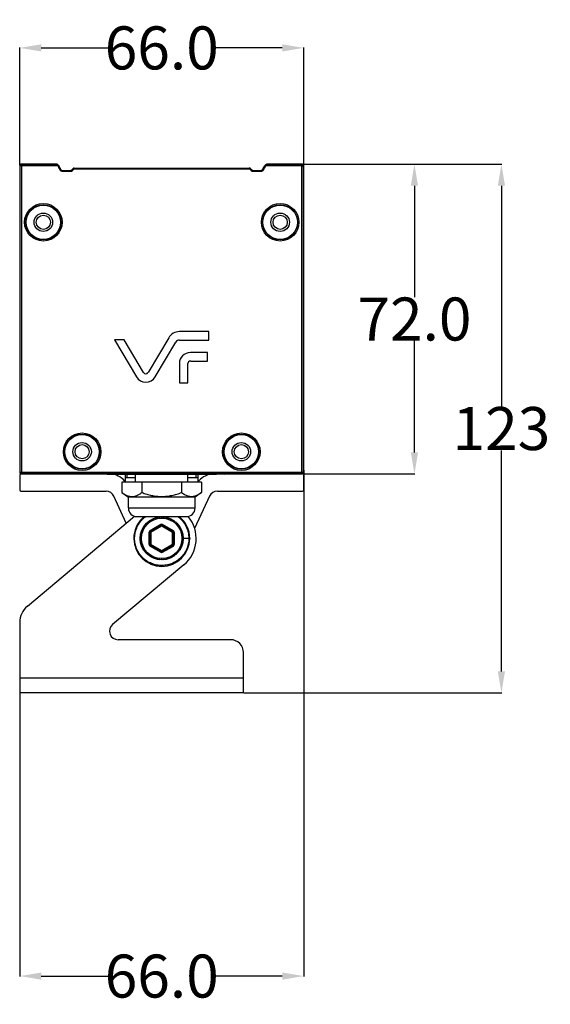
# Model space of a CAD drawing. Units: inches. Extents: x 1611 to 3679, y -32 to 588.
# Drawn here: x 2824 to 2947, y 101 to 330 of the extents above; entities that cross this region are included whole.
import ezdxf

# ---------------------------------------------------------------- set-up
doc = ezdxf.new("R2010")
doc.units = ezdxf.units.IN
doc.header["$LTSCALE"] = 0.64311
doc.header["$MEASUREMENT"] = 0
doc.header["$PDMODE"] = 3
doc.header["$PDSIZE"] = 0.3125
doc.layers.get('0').update_dxf_attribs({"linetype": 'CONTINUOUS'})
doc.layers.get('Defpoints').update_dxf_attribs({"linetype": 'CONTINUOUS'})
doc.styles.get("Standard").update_dxf_attribs({"font": 'txt', "width": 0.8})
doc.dimstyles.get("Standard").update_dxf_attribs({"dimtxt": 0.15625, "dimasz": 0.1875, "dimexe": 0.125, "dimexo": 0.0625, "dimgap": 0.09, "dimtad": 0, "dimtih": 1, "dimtoh": 1, "dimzin": 4, "dimdsep": 46, "dimtxsty": 'Standard', "dimblk": '_FILLED', "dimblk1": '_FILLED', "dimblk2": '_FILLED', "dimcen": 0.09, "dimazin": 1, "dimtp": 0.01, "dimtm": 0.01, "dimtfac": 1, "dimtofl": 0, "dimtmove": 0, "dimatfit": 3, "dimldrblk": '_FILLED', "dimfxl": 1, "dimtolj": 1, "dimtzin": 4, "dimarcsym": 0})

# ---------------------------------------------------------------- blocks, each defined once
blk = doc.blocks.new('_FILLED')
at = {"color": 0, "linetype": 'ByBlock'}
blk.add_solid([(0, 0), (-1, 0.167), (-1, -0.167)], dxfattribs=at)
blk = doc.blocks.new('*D3')
at = {"color": 0, "lineweight": -2, "transparency": 16777216}
for p, q in [((2889.91, 296.4), (2936.19, 296.4)), ((2936.07, 291.4), (2936.07, 240.03)), ((2936.07, 178.48), (2936.07, 229.85)), ((2876.21, 173.48), (2936.19, 173.48))]:
    blk.add_line(p, q, dxfattribs=at)
at = {"layer": 'Defpoints', "color": 0, "transparency": 16777216}
for p in [(2889.85, 296.4), (2876.15, 173.48), (2936.07, 173.48)]:
    blk.add_point(p, dxfattribs=at)
at = {"color": 0, "lineweight": -2, "transparency": 16777216, "xscale": 5, "yscale": 5, "zscale": 5}
for p, rotation in [((2936.07, 296.4), 90), ((2936.07, 173.48), 270)]:
    blk.add_blockref('_FILLED', p, dxfattribs=dict(at, rotation=rotation))
at = {"color": 0, "transparency": 16777216, "insert": (2936.07, 234.94), "char_height": 10, "attachment_point": 5}
blk.add_mtext('\\A1;123', dxfattribs=at)
blk = doc.blocks.new('*D4')
at = {"color": 0, "lineweight": -2, "transparency": 16777216}
for p, q in [((2889.91, 296.4), (2915.99, 296.4)), ((2915.86, 291.4), (2915.86, 265.49)), ((2915.86, 229.4), (2915.86, 255.31)), ((2889.91, 224.4), (2915.99, 224.4))]:
    blk.add_line(p, q, dxfattribs=at)
at = {"layer": 'Defpoints', "color": 0, "transparency": 16777216}
for p in [(2889.85, 296.4), (2889.85, 224.4), (2915.86, 224.4)]:
    blk.add_point(p, dxfattribs=at)
at = {"color": 0, "lineweight": -2, "transparency": 16777216, "xscale": 5, "yscale": 5, "zscale": 5}
for p, rotation in [((2915.86, 296.4), 90), ((2915.86, 224.4), 270)]:
    blk.add_blockref('_FILLED', p, dxfattribs=dict(at, rotation=rotation))
at = {"color": 0, "transparency": 16777216, "insert": (2915.86, 260.4), "char_height": 10, "attachment_point": 5}
blk.add_mtext('\\A1;72.0', dxfattribs=at)
blk = doc.blocks.new('*D5')
at = {"color": 0, "lineweight": -2, "transparency": 16777216}
for p, q in [((2824.15, 296.17), (2824.15, 323.56)), ((2829.15, 323.44), (2845.73, 323.44)), ((2885.15, 323.44), (2868.58, 323.44)), ((2890.15, 296.17), (2890.15, 323.56))]:
    blk.add_line(p, q, dxfattribs=at)
at = {"layer": 'Defpoints', "color": 0, "transparency": 16777216}
for p in [(2824.15, 323.44), (2824.15, 296.1), (2890.15, 296.1)]:
    blk.add_point(p, dxfattribs=at)
at = {"color": 0, "lineweight": -2, "transparency": 16777216, "xscale": 5, "yscale": 5, "zscale": 5, "rotation": 180}
blk.add_blockref('_FILLED', (2824.15, 323.44), dxfattribs=at)
at = {"color": 0, "lineweight": -2, "transparency": 16777216, "xscale": 5, "yscale": 5, "zscale": 5}
blk.add_blockref('_FILLED', (2890.15, 323.44), dxfattribs=at)
at = {"color": 0, "transparency": 16777216, "insert": (2857.15, 323.44), "char_height": 10, "attachment_point": 5}
blk.add_mtext('\\A1;66.0', dxfattribs=at)
blk = doc.blocks.new('*D6')
at = {"color": 0, "lineweight": -2, "transparency": 16777216}
for p, q in [((2890.15, 225.29), (2890.15, 107.52)), ((2824.15, 179.64), (2824.15, 107.52)), ((2829.15, 107.64), (2845.73, 107.64)), ((2885.15, 107.64), (2868.58, 107.64))]:
    blk.add_line(p, q, dxfattribs=at)
at = {"layer": 'Defpoints', "color": 0, "transparency": 16777216}
for p in [(2890.15, 225.36), (2824.15, 179.7), (2824.15, 107.64)]:
    blk.add_point(p, dxfattribs=at)
at = {"color": 0, "lineweight": -2, "transparency": 16777216, "xscale": 5, "yscale": 5, "zscale": 5, "rotation": 180}
blk.add_blockref('_FILLED', (2824.15, 107.64), dxfattribs=at)
at = {"color": 0, "lineweight": -2, "transparency": 16777216, "xscale": 5, "yscale": 5, "zscale": 5}
blk.add_blockref('_FILLED', (2890.15, 107.64), dxfattribs=at)
at = {"color": 0, "transparency": 16777216, "insert": (2857.15, 107.64), "char_height": 10, "attachment_point": 5}
blk.add_mtext('\\A1;66.0', dxfattribs=at)

msp = doc.modelspace()

# ---------------------------------------------------------------- linework, layer by layer
at = {"color": 7, "linetype": 'Continuous'}
for p, q in [((2824.27, 296.1), (2824.15, 296.1)), ((2824.15, 296.1), (2824.15, 224.7)), ((2824.27, 224.7), (2824.27, 296.1)), ((2832.68, 296.4), (2824.45, 296.4)), ((2824.45, 296.4), (2824.45, 296.29)), ((2824.45, 296.29), (2832.8, 296.29)), ((2833.02, 295.99), (2824.57, 295.99)), ((2824.57, 295.99), (2824.57, 224.82)), ((2832.68, 296.4), (2832.72, 296.36)), ((2832.72, 296.36), (2832.73, 296.36)), ((2832.8, 296.29), (2832.73, 296.36)), ((2832.99, 296.08), (2833.02, 295.99)), ((2833.17, 296.12), (2833.02, 295.99)), ((2833.15, 296.14), (2833.03, 296.26)), ((2833.24, 296.01), (2833.06, 295.92)), ((2833.15, 296.14), (2833.17, 296.12)), ((2836.26, 295.11), (2836.49, 295.34)), ((2836.49, 295.34), (2836.63, 295.2)), ((2836.84, 295.49), (2877.46, 295.49)), ((2836.84, 295.49), (2836.84, 295.29)), ((2877.46, 295.49), (2877.46, 295.29)), ((2877.81, 295.34), (2877.67, 295.2)), ((2877.81, 295.34), (2878.05, 295.11)), ((2881.06, 296.01), (2881.24, 295.92)), ((2881.14, 296.12), (2881.16, 296.14)), ((2881.14, 296.12), (2881.29, 295.99)), ((2881.28, 296.26), (2881.16, 296.14)), ((2889.73, 295.99), (2881.29, 295.99)), ((2881.58, 296.36), (2881.51, 296.29)), ((2881.51, 296.29), (2889.85, 296.29)), ((2881.58, 296.36), (2881.63, 296.4)), ((2889.85, 296.4), (2881.63, 296.4)), ((2889.73, 224.82), (2889.73, 295.99)), ((2889.85, 296.29), (2889.85, 296.4)), ((2890.15, 296.1), (2890.03, 296.1)), ((2890.03, 296.1), (2890.03, 224.7)), ((2890.15, 224.7), (2890.15, 296.1)), ((2833.67, 295.22), (2833.49, 295.12)), ((2834.1, 294.96), (2835.9, 294.96)), ((2834.1, 294.96), (2834.1, 294.76)), ((2834.1, 294.76), (2835.9, 294.76)), ((2835.9, 294.96), (2835.9, 294.76)), ((2836.26, 295.11), (2836.4, 294.97)), ((2836.4, 294.97), (2836.63, 295.2)), ((2836.84, 295.29), (2877.46, 295.29)), ((2877.67, 295.2), (2877.9, 294.97)), ((2878.05, 295.11), (2877.9, 294.97)), ((2878.4, 294.96), (2880.2, 294.96)), ((2878.4, 294.96), (2878.4, 294.76)), ((2878.4, 294.76), (2880.2, 294.76)), ((2880.2, 294.96), (2880.2, 294.76)), ((2880.64, 295.22), (2880.81, 295.12)), ((2868.13, 257.48), (2861.28, 257.48)), ((2868.13, 255.52), (2868.13, 257.48)), ((2848.44, 255.54), (2846.17, 255.54)), ((2846.17, 255.54), (2851.27, 246.97)), ((2852.95, 247.97), (2848.44, 255.54)), ((2858.76, 256.05), (2853.96, 247.97)), ((2855.64, 246.98), (2860.44, 255.05)), ((2861.28, 255.52), (2868.13, 255.52)), ((2867.77, 252.6), (2863.8, 252.59)), ((2867.77, 250.64), (2867.77, 252.6)), ((2861.26, 250.06), (2861.26, 245.57)), ((2863.22, 245.57), (2863.22, 250.06)), ((2863.8, 250.64), (2867.77, 250.64)), ((2861.26, 245.57), (2863.22, 245.57)), ((2824.15, 224.7), (2824.27, 224.7)), ((2824.45, 224.52), (2824.45, 224.4)), ((2889.85, 224.52), (2824.45, 224.52)), ((2824.45, 224.4), (2842.3, 224.4)), ((2824.57, 224.82), (2889.73, 224.82)), ((2842.46, 224.35), (2842.3, 224.4)), ((2871.84, 224.35), (2872, 224.4)), ((2872, 224.4), (2889.85, 224.4)), ((2889.85, 224.4), (2889.85, 224.52)), ((2890.03, 224.7), (2890.15, 224.7)), ((2824.15, 224.1), (2824.15, 220.7)), ((2844.46, 224.32), (2869.84, 224.32)), ((2847.91, 222.47), (2847.91, 220.07)), ((2866.39, 222.47), (2847.91, 222.47)), ((2848.65, 224.32), (2848.65, 222.66)), ((2851.05, 223.5), (2848.65, 223.5)), ((2849.15, 223.5), (2849.15, 224.32)), ((2851.05, 222.47), (2851.05, 224.32)), ((2852.53, 222.47), (2852.53, 220.07)), ((2861.77, 222.47), (2861.77, 220.07)), ((2863.25, 222.47), (2863.25, 224.32)), ((2865.65, 223.5), (2863.25, 223.5)), ((2865.15, 223.5), (2865.15, 224.32)), ((2865.65, 222.66), (2865.65, 224.32)), ((2866.39, 222.47), (2866.39, 220.07)), ((2890.15, 220.7), (2890.15, 224.1)), ((2824.45, 220.4), (2844.22, 220.4)), ((2847.91, 220.07), (2849.4, 218.97)), ((2866.39, 220.07), (2864.9, 218.97)), ((2870.09, 220.4), (2889.85, 220.4)), ((2848.92, 212.94), (2846.04, 219.24)), ((2849.4, 216.47), (2849.4, 218.97)), ((2864.9, 218.97), (2849.4, 218.97)), ((2868.27, 219.24), (2864.79, 211.67)), ((2864.9, 216.47), (2864.9, 218.97)), ((2849.4, 216.47), (2864.9, 216.47)), ((2825.94, 193.66), (2850.84, 214.56)), ((2851.4, 214.47), (2862.9, 214.47)), ((2854.25, 207.96), (2854.25, 210.85)), ((2854.65, 210.85), (2854.25, 210.85)), ((2856.95, 212.64), (2854.45, 211.19)), ((2854.45, 211.19), (2854.65, 210.85)), ((2854.45, 210.85), (2854.45, 207.96)), ((2857.05, 212.46), (2854.55, 211.02)), ((2854.65, 210.85), (2857.15, 212.29)), ((2854.65, 210.85), (2854.65, 207.96)), ((2857.15, 212.29), (2856.95, 212.64)), ((2857.35, 212.64), (2857.15, 212.29)), ((2857.15, 212.29), (2859.65, 210.85)), ((2859.75, 211.02), (2857.25, 212.46)), ((2859.85, 211.19), (2857.35, 212.64)), ((2859.65, 210.85), (2859.85, 211.19)), ((2859.65, 207.96), (2859.65, 210.85)), ((2860.05, 210.85), (2859.65, 210.85)), ((2859.85, 207.96), (2859.85, 210.85)), ((2860.05, 210.85), (2860.05, 207.96)), ((2863.65, 209.4), (2862.15, 209.4)), ((2863.65, 209.42), (2863.65, 209.4)), ((2863.65, 209.4), (2863.65, 209.39)), ((2854.25, 207.96), (2854.65, 207.96)), ((2854.65, 207.96), (2854.45, 207.61)), ((2854.45, 207.61), (2856.95, 206.17)), ((2854.55, 207.79), (2857.05, 206.34)), ((2857.15, 206.52), (2854.65, 207.96)), ((2856.95, 206.17), (2857.15, 206.52)), ((2859.65, 207.96), (2857.15, 206.52)), ((2857.15, 206.52), (2857.35, 206.17)), ((2857.25, 206.34), (2859.75, 207.79)), ((2857.35, 206.17), (2859.85, 207.61)), ((2859.85, 207.61), (2859.65, 207.96)), ((2859.65, 207.96), (2860.05, 207.96)), ((2862.29, 203.28), (2845.73, 189.38)), ((2824.15, 189.83), (2824.15, 173.48)), ((2873.15, 185.85), (2847.02, 185.85)), ((2876.15, 176.98), (2876.15, 182.85)), ((2824.15, 176.98), (2876.15, 176.98)), ((2876.15, 175.98), (2876.15, 176.98)), ((2876.15, 173.48), (2876.15, 175.98)), ((2876.15, 173.48), (2824.15, 173.48))]:
    msp.add_line(p, q, dxfattribs=at)
for centre, radius in [((2829.65, 282.9), 4.36), ((2829.65, 282.9), 4.06), ((2829.65, 282.9), 4), ((2884.66, 282.9), 4.36), ((2884.66, 282.9), 4.06), ((2884.66, 282.9), 4), ((2829.65, 282.9), 2.15), ((2829.65, 282.9), 1.65), ((2884.66, 282.9), 2.15), ((2884.66, 282.9), 1.65), ((2838.65, 229.55), 4.36), ((2838.65, 229.55), 4.06), ((2838.65, 229.55), 4), ((2875.65, 229.55), 4.36), ((2875.65, 229.55), 4.06), ((2875.65, 229.55), 4), ((2838.65, 229.55), 2.15), ((2875.65, 229.55), 2.15), ((2838.65, 229.55), 1.65), ((2875.65, 229.55), 1.65), ((2857.15, 209.4), 5), ((2857.15, 209.4), 4.7)]:
    msp.add_circle(centre, radius, dxfattribs=at)
for centre, radius, start, end in [((2824.45, 296.1), 0.3, 90, 180), ((2824.45, 296.1), 0.183, 90, 180), ((2832.75, 296.1), 0.3, 30.0956, 90), ((2832.79, 295.78), 0.303, 27.0928, 42.2483), ((2857.23, 308.31), 27.16, 207.1484, 209.0648), ((2832.8, 295.78), 0.501, 31.7935, 42.2518), ((2832.79, 295.78), 0.505, 27.0076, 31.7612), ((2857.15, 308.27), 26.87, 207.14, 209.0621), ((2836.84, 294.99), 0.5, 90.0003, 135.0009), ((2877.46, 294.99), 0.5, 44.999, 89.9997), ((2857.15, 308.27), 26.87, 330.9381, 332.8601), ((2857.08, 308.31), 27.16, 330.9349, 332.8516), ((2881.51, 295.78), 0.503, 137.785, 152.9611), ((2881.51, 295.78), 0.505, 123.9109, 134.6627), ((2881.51, 295.78), 0.303, 137.7476, 152.8941), ((2881.63, 295.91), 0.497, 132.286, 134.738), ((2881.63, 295.9), 0.5, 90.0055, 132.2382), ((2881.56, 296.1), 0.3, 90, 153.649), ((2889.85, 296.1), 0.3, 0, 90), ((2889.85, 296.1), 0.183, 0, 90.0009), ((2834.1, 295.46), 0.7, 209.06, 269.9982), ((2834.1, 295.46), 0.5, 209.0552, 269.9969), ((2835.9, 295.46), 0.5, 270.0013, 315.0098), ((2835.9, 295.46), 0.7, 270.0007, 315.0054), ((2836.84, 294.99), 0.3, 90.0009, 135.0053), ((2877.46, 294.99), 0.3, 44.9947, 89.9992), ((2878.4, 295.46), 0.7, 224.9945, 269.9994), ((2878.4, 295.46), 0.5, 224.9901, 269.9988), ((2880.2, 295.46), 0.5, 270.0031, 330.9448), ((2880.2, 295.46), 0.7, 270.0018, 330.94), ((2861.28, 254.55), 2.93, 90.0069, 149.2273), ((2861.28, 254.55), 0.976, 90.0039, 149.2351), ((2863.8, 250.06), 2.54, 90.0039, 180.0039), ((2863.8, 250.06), 0.586, 90.0039, 180.0039), ((2853.45, 248.27), 0.586, 210.7762, 329.2316), ((2853.45, 248.27), 2.54, 210.7762, 329.2336), ((2824.45, 224.7), 0.3, 180, 270), ((2824.45, 224.1), 0.3, 90, 180), ((2824.45, 224.7), 0.183, 180, 269.999), ((2889.85, 224.7), 0.3, 270, 360), ((2889.85, 224.7), 0.183, 270, 359.9996), ((2844.86, 219.4), 5, 37.8697, 79.8591), ((2869.44, 219.4), 5, 100.1409, 142.1303), ((2824.45, 220.7), 0.3, 180, 270), ((2844.22, 218.4), 2, 24.6556, 90), ((2870.09, 218.4), 2, 90, 155.3444), ((2889.85, 220.7), 0.3, 270, 0), ((2851.4, 216.47), 2, 180, 270), ((2862.9, 216.47), 2, 270, 0), ((2857.15, 209.4), 6.5, 128.7986, 173.2654), ((2853.81, 213.12), 0.15, 222.8595, 41.1405), ((2854.21, 213.45), 0.15, 216.8595, 35.1405), ((2854.65, 213.73), 0.15, 210.8595, 29.1405), ((2855.12, 213.97), 0.15, 204.8595, 23.1405), ((2855.61, 214.16), 0.15, 198.8595, 17.1405), ((2856.11, 214.29), 0.15, 192.8595, 11.1405), ((2856.63, 214.38), 0.15, 186.8595, 5.1405), ((2857.15, 214.4), 0.15, 180.8595, 359.1405), ((2857.67, 214.38), 0.15, 174.8595, 353.1405), ((2858.19, 214.29), 0.15, 168.8595, 347.1405), ((2858.7, 214.16), 0.15, 162.8595, 341.1405), ((2859.19, 213.97), 0.15, 156.8595, 335.1405), ((2859.65, 213.73), 0.15, 150.8595, 329.1405), ((2860.09, 213.45), 0.15, 144.8595, 323.1405), ((2860.5, 213.12), 0.15, 138.8595, 317.1405), ((2857.15, 209.4), 6.5, 0.0993, 51.2039), ((2857.15, 209.4), 8, 309.9944, 39.7926), ((2852.4, 210.95), 0.15, 252.8595, 71.1405), ((2852.58, 211.44), 0.15, 246.8595, 65.1405), ((2852.82, 211.9), 0.15, 240.8595, 59.1405), ((2853.11, 212.34), 0.15, 234.8595, 53.1405), ((2853.44, 212.75), 0.15, 228.8595, 47.1405), ((2854.65, 210.85), 0.4, 120, 180), ((2854.65, 210.85), 0.2, 120, 180), ((2857.15, 212.29), 0.4, 60, 120), ((2857.15, 212.29), 0.2, 60, 120), ((2859.65, 210.85), 0.2, 0, 60), ((2859.65, 210.85), 0.4, 0, 60), ((2860.87, 212.75), 0.15, 132.8595, 311.1405), ((2861.2, 212.34), 0.15, 126.8595, 305.1405), ((2861.48, 211.9), 0.15, 120.8595, 299.1405), ((2861.72, 211.44), 0.15, 114.8595, 293.1405), ((2861.91, 210.95), 0.15, 108.8595, 287.1405), ((2857.14, 209.4), 6.49, 178.1813, 179.5075), ((2857.13, 209.4), 6.48, 179.5079, 179.9686), ((2857.13, 209.4), 6.48, 179.5077, 180.4373), ((2857.13, 209.4), 6.48, 179.9685, 180.4372), ((2857.15, 209.4), 6.5, 180.4361, 359.9005), ((2857.16, 209.4), 6.51, 173.2672, 178.1794), ((2852.15, 209.4), 0.15, 270.8595, 89.1405), ((2852.18, 209.93), 0.15, 264.8595, 83.1405), ((2852.18, 208.88), 0.15, 276.8595, 95.1405), ((2852.26, 210.44), 0.15, 258.8595, 77.1405), ((2852.26, 208.36), 0.15, 282.8595, 101.1405), ((2862.04, 210.44), 0.15, 102.8595, 281.1405), ((2862.04, 208.36), 0.15, 78.8595, 257.1405), ((2862.12, 209.93), 0.15, 96.8595, 275.1405), ((2862.12, 208.88), 0.15, 84.8595, 263.1405), ((2862.15, 209.4), 0.15, 90.8595, 269.1405), ((2852.4, 207.86), 0.15, 288.8595, 107.1405), ((2852.58, 207.37), 0.15, 294.8595, 113.1405), ((2852.82, 206.9), 0.15, 300.8595, 119.1405), ((2853.11, 206.47), 0.15, 306.8595, 125.1405), ((2853.44, 206.06), 0.15, 312.8595, 131.1405), ((2854.65, 207.96), 0.4, 180, 240), ((2854.65, 207.96), 0.2, 180, 240), ((2857.15, 206.52), 0.4, 240, 300), ((2857.15, 206.52), 0.2, 240, 300), ((2859.65, 207.96), 0.2, 300, 360), ((2859.65, 207.96), 0.4, 300, 360), ((2860.87, 206.06), 0.15, 48.8595, 227.1405), ((2861.2, 206.47), 0.15, 54.8595, 233.1405), ((2861.48, 206.9), 0.15, 60.8595, 239.1405), ((2861.72, 207.37), 0.15, 66.8595, 245.1405), ((2861.91, 207.86), 0.15, 72.8595, 251.1405), ((2853.81, 205.69), 0.15, 318.8595, 137.1405), ((2854.21, 205.36), 0.15, 324.8595, 143.1405), ((2854.65, 205.07), 0.15, 330.8595, 149.1405), ((2855.12, 204.84), 0.15, 336.8595, 155.1405), ((2855.61, 204.65), 0.15, 342.8595, 161.1405), ((2856.11, 204.51), 0.15, 348.8595, 167.1405), ((2856.63, 204.43), 0.15, 354.8595, 173.1405), ((2857.15, 204.4), 0.15, 0.8595, 179.1405), ((2857.67, 204.43), 0.15, 6.8595, 185.1405), ((2858.19, 204.51), 0.15, 12.8595, 191.1405), ((2858.7, 204.65), 0.15, 18.8595, 197.1405), ((2859.19, 204.84), 0.15, 24.8595, 203.1405), ((2859.65, 205.07), 0.15, 30.8595, 209.1405), ((2860.09, 205.36), 0.15, 36.8595, 215.1405), ((2860.5, 205.69), 0.15, 42.8595, 221.1405), ((2829.15, 189.83), 5, 129.9944, 180), ((2847.02, 187.85), 2, 129.9944, 270), ((2873.15, 182.85), 3, 359.9887, 90)]:
    msp.add_arc(centre, radius, start, end, dxfattribs=at)
for points, knots in [([(2824.57, 295.99), (2824.53, 296), (2824.48, 296.03), (2824.41, 296.05), (2824.37, 296.07), (2824.33, 296.08), (2824.3, 296.09), (2824.29, 296.1), (2824.28, 296.1), (2824.27, 296.1), (2824.27, 296.1), (2824.27, 296.1)], [0, 0, 0, 0, 0.368186, 0.538224, 0.690126, 0.817608, 0.914967, 0.950659, 0.976961, 0.993507, 1, 1, 1, 1]), ([(2824.57, 295.99), (2824.55, 296.02), (2824.52, 296.09), (2824.49, 296.17), (2824.47, 296.23), (2824.46, 296.26), (2824.46, 296.28), (2824.45, 296.28), (2824.45, 296.29)], [0, 0, 0, 0, 0.364016, 0.683425, 0.811282, 0.91032, 0.975054, 1, 1, 1, 1]), ([(2832.79, 296.29), (2832.81, 296.29), (2832.85, 296.27), (2832.9, 296.23), (2832.95, 296.16), (2832.97, 296.11), (2832.99, 296.08)], [0, 0, 0, 0, 0.18529, 0.406589, 0.6795, 1, 1, 1, 1]), ([(2832.8, 296.29), (2832.86, 296.29), (2832.99, 296.26), (2833.1, 296.19), (2833.15, 296.14)], [0, 0, 0, 0, 0.49249, 1, 1, 1, 1]), ([(2881.23, 296.2), (2881.25, 296.21), (2881.33, 296.26), (2881.43, 296.29), (2881.51, 296.29)], [0, 0, 0, 0, 0.255557, 1, 1, 1, 1]), ([(2881.29, 295.99), (2881.29, 296.01), (2881.31, 296.08), (2881.35, 296.15), (2881.38, 296.19)], [0, 0, 0, 0, 0.2692, 1, 1, 1, 1]), ([(2881.38, 296.19), (2881.39, 296.22), (2881.43, 296.26), (2881.48, 296.29), (2881.51, 296.29)], [0, 0, 0, 0, 0.564971, 1, 1, 1, 1]), ([(2889.73, 295.99), (2889.75, 296.02), (2889.77, 296.08), (2889.8, 296.15), (2889.82, 296.19), (2889.83, 296.23), (2889.84, 296.25), (2889.85, 296.27), (2889.85, 296.28), (2889.85, 296.28), (2889.85, 296.29), (2889.85, 296.29)], [0, 0, 0, 0, 0.368187, 0.538225, 0.690128, 0.817611, 0.914971, 0.950662, 0.976964, 0.993508, 1, 1, 1, 1]), ([(2889.73, 295.99), (2889.77, 296), (2889.84, 296.03), (2889.92, 296.06), (2889.97, 296.08), (2890, 296.09), (2890.02, 296.1), (2890.03, 296.1), (2890.03, 296.1)], [0, 0, 0, 0, 0.364021, 0.68343, 0.811286, 0.910322, 0.975054, 1, 1, 1, 1]), ([(2824.57, 224.82), (2824.53, 224.8), (2824.47, 224.78), (2824.38, 224.74), (2824.33, 224.72), (2824.3, 224.71), (2824.28, 224.71), (2824.27, 224.7), (2824.27, 224.7)], [0, 0, 0, 0, 0.364016, 0.683425, 0.811282, 0.91032, 0.975054, 1, 1, 1, 1]), ([(2824.57, 224.82), (2824.55, 224.79), (2824.53, 224.73), (2824.5, 224.66), (2824.49, 224.62), (2824.47, 224.58), (2824.46, 224.55), (2824.46, 224.54), (2824.45, 224.53), (2824.45, 224.52), (2824.45, 224.52), (2824.45, 224.52)], [0, 0, 0, 0, 0.368215, 0.53825, 0.690143, 0.817628, 0.914988, 0.950674, 0.976968, 0.993506, 1, 1, 1, 1]), ([(2844.46, 224.32), (2844.21, 224.32), (2843.86, 224.32), (2843.4, 224.32), (2843.1, 224.33), (2842.86, 224.33), (2842.69, 224.34), (2842.58, 224.34), (2842.53, 224.34), (2842.49, 224.35), (2842.47, 224.35), (2842.46, 224.35)], [0, 0, 0, 0, 0.370985, 0.539708, 0.689097, 0.813729, 0.909146, 0.944803, 0.971959, 0.990396, 1, 1, 1, 1]), ([(2871.84, 224.35), (2871.83, 224.35), (2871.81, 224.35), (2871.78, 224.34), (2871.72, 224.34), (2871.62, 224.34), (2871.45, 224.33), (2871.2, 224.33), (2870.91, 224.32), (2870.45, 224.32), (2870.09, 224.32), (2869.84, 224.32)], [0, 0, 0, 0, 0.009604, 0.028041, 0.055197, 0.090854, 0.186271, 0.310903, 0.460292, 0.629015, 1, 1, 1, 1]), ([(2889.73, 224.82), (2889.75, 224.79), (2889.78, 224.72), (2889.81, 224.64), (2889.83, 224.58), (2889.84, 224.55), (2889.85, 224.53), (2889.85, 224.52), (2889.85, 224.52)], [0, 0, 0, 0, 0.364021, 0.68343, 0.811286, 0.910322, 0.975054, 1, 1, 1, 1]), ([(2889.73, 224.82), (2889.77, 224.8), (2889.82, 224.78), (2889.89, 224.76), (2889.94, 224.74), (2889.98, 224.72), (2890, 224.71), (2890.02, 224.71), (2890.03, 224.71), (2890.03, 224.71), (2890.03, 224.7), (2890.03, 224.7)], [0, 0, 0, 0, 0.368216, 0.538252, 0.690145, 0.817631, 0.914991, 0.950677, 0.97697, 0.993507, 1, 1, 1, 1]), ([(2847.91, 220.07), (2848.1, 219.93), (2848.46, 219.68), (2849.03, 219.39), (2849.62, 219.2), (2850.22, 219.13), (2850.83, 219.2), (2851.41, 219.39), (2851.99, 219.68), (2852.35, 219.93), (2852.53, 220.07)], [0, 0, 0, 0, 0.133634, 0.260939, 0.382341, 0.5, 0.617659, 0.739061, 0.866366, 1, 1, 1, 1]), ([(2852.53, 220.07), (2852.9, 219.93), (2853.65, 219.68), (2854.8, 219.38), (2855.97, 219.19), (2857.15, 219.13), (2858.34, 219.19), (2859.51, 219.38), (2860.65, 219.68), (2861.4, 219.93), (2861.77, 220.07)], [0, 0, 0, 0, 0.125017, 0.250023, 0.375016, 0.5, 0.624984, 0.749977, 0.874983, 1, 1, 1, 1]), ([(2861.77, 220.07), (2861.9, 219.97), (2862.17, 219.78), (2862.71, 219.47), (2863.14, 219.3), (2863.43, 219.23)], [0, 0, 0, 0, 0.263418, 0.517958, 1, 1, 1, 1]), ([(2863.43, 219.23), (2863.56, 219.2), (2863.81, 219.16), (2864.19, 219.14), (2864.57, 219.19), (2865.07, 219.31), (2865.7, 219.59), (2866.16, 219.9), (2866.39, 220.07)], [0, 0, 0, 0, 0.119866, 0.238525, 0.357657, 0.478843, 0.731275, 1, 1, 1, 1]), ([(2850.87, 209.81), (2850.89, 210.26), (2851.01, 210.95), (2851.32, 211.81), (2851.61, 212.43), (2851.97, 213.01), (2852.4, 213.55), (2852.87, 214.05), (2853.23, 214.34), (2853.41, 214.47)], [0, 0, 0, 0, 0.249727, 0.374773, 0.499818, 0.624865, 0.74991, 0.874955, 1, 1, 1, 1]), ([(2860.89, 214.48), (2861.09, 214.33), (2861.47, 214.01), (2861.97, 213.48), (2862.42, 212.89), (2862.79, 212.25), (2863.08, 211.57), (2863.29, 210.87), (2863.42, 210.14), (2863.45, 209.65), (2863.45, 209.4)], [0, 0, 0, 0, 0.125001, 0.249999, 0.375, 0.5, 0.624999, 0.749998, 0.875002, 1, 1, 1, 1]), ([(2863.45, 209.4), (2863.45, 209.19), (2863.43, 208.77), (2863.3, 207.94), (2862.99, 206.93), (2862.38, 205.82), (2861.56, 204.85), (2860.73, 204.19), (2860, 203.77), (2859.23, 203.43), (2858.42, 203.21), (2857.58, 203.11), (2856.95, 203.1), (2856.32, 203.15), (2855.7, 203.26), (2855.09, 203.44), (2854.5, 203.68), (2853.95, 203.97), (2853.42, 204.32), (2852.93, 204.72), (2852.48, 205.16), (2852.08, 205.65), (2851.73, 206.18), (2851.43, 206.74), (2851.2, 207.32), (2851.02, 207.93), (2850.9, 208.55), (2850.85, 209.18), (2850.85, 209.6), (2850.87, 209.81)], [0, 0, 0, 0, 0.03126, 0.062524, 0.12497, 0.187416, 0.249861, 0.312307, 0.343569, 0.374831, 0.437278, 0.468541, 0.499803, 0.531066, 0.562328, 0.593591, 0.624853, 0.656115, 0.687377, 0.718639, 0.749901, 0.781163, 0.812426, 0.843688, 0.87495, 0.906213, 0.937475, 0.968738, 1, 1, 1, 1])]:
    msp.add_open_spline(points, degree=3, knots=knots, dxfattribs=at)
for points in [[(2832.82, 296.38), (2832.77, 296.4), (2832.72, 296.4), (2832.68, 296.4)], [(2833.03, 296.26), (2832.97, 296.32), (2832.9, 296.36), (2832.82, 296.38)]]:
    msp.add_open_spline(points, degree=3, dxfattribs=at)

# ---------------------------------------------------------------- dimensions: what is measured, and where the dimension line sits
at = {"color": 152, "true_color": 0x2776bb}
for base, p1, p2, picture, middle in [((2824.15, 323.44), (2890.15, 296.1), (2824.15, 296.1), '*D5', (2857.15, 323.44)), ((2824.15, 107.64), (2890.15, 225.36), (2824.15, 179.7), '*D6', (2857.15, 107.64))]:
    dim = msp.add_linear_dim(base=base, p1=p1, p2=p2, dimstyle='Standard', override={"dimtxt": 10, "dimasz": 5, "dimdec": 1}, dxfattribs=at)
    dim.commit()
    dim.dimension.update_dxf_attribs({"geometry": picture, "text_midpoint": middle})
for base, p2, override, picture, middle in [((2936.07, 173.48), (2876.15, 173.48), {"dimtxt": 10, "dimasz": 5, "dimdec": 0}, '*D3', (2936.07, 234.94)), ((2915.86, 224.4), (2889.85, 224.4), {"dimtxt": 10, "dimasz": 5, "dimdec": 1}, '*D4', (2915.86, 260.4))]:
    dim = msp.add_linear_dim(base=base, p1=(2889.85, 296.4), p2=p2, angle=270, dimstyle='Standard', override=override, dxfattribs=at)
    dim.commit()
    dim.dimension.update_dxf_attribs({"geometry": picture, "text_midpoint": middle})

doc.saveas('drawing.dxf')
